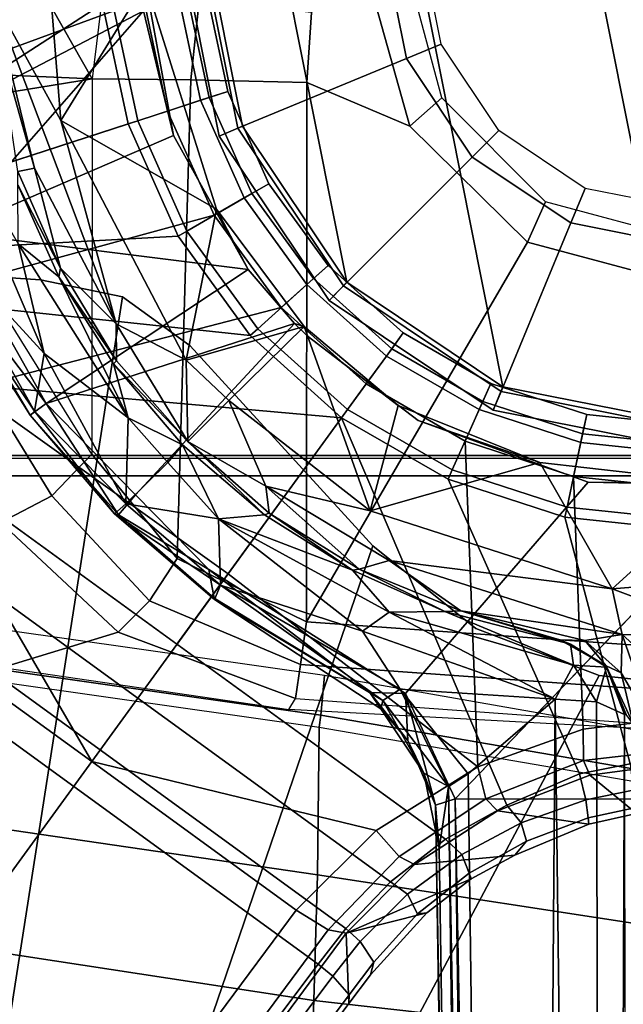
# Model space of a CAD drawing. Units: inches. Extents: x -97 to 96, y -94 to 36.
# Drawn here: x 32 to 33, y -63 to -61 of the extents above; entities that cross this region are included whole.
import ezdxf

# ---------------------------------------------------------------- set-up
doc = ezdxf.new("R2010")
doc.units = ezdxf.units.IN
doc.header["$MEASUREMENT"] = 0
for name, color, linetype in [('SEAT-BASE', 5, 'Continuous'), ('SEAT-FABRIC', 5, 'Continuous'), ('SEAT-FRAME', 5, 'Continuous'), ('SEAT-SHAFT', 5, 'Continuous')]:
    doc.layers.add(name, color=color, linetype=linetype)

# ---------------------------------------------------------------- blocks, each defined once
blk = doc.blocks.new('1VERUS_ASTOOL_UPHST_SYNTLTLIM_ADJARMS_FIXSEAT_0T')
at = {"layer": 'SEAT-BASE'}
for points in [[(-1.3038, 1.5544, 6.4698), (-10.6689, 8.2166, 3.8188), (-10.8901, 7.9122, 3.8188), (-1.5925, 1.1571, 6.4973)], [(-11.1112, 7.6078, 3.8188), (-1.8813, 0.7597, 6.4698), (-1.5925, 1.1571, 6.4973), (-10.8901, 7.9122, 3.8188)], [(-10.3992, 7.0298, 3.2151), (-9.8964, 7.7218, 3.2151), (-1.2959, 1.6674, 4.5405), (-1.9863, 0.7172, 4.5405)], [(-1.9196, 0.6977, 6.4342), (-1.8813, 0.7597, 6.4698), (-11.1112, 7.6078, 3.8188), (-11.1474, 7.5234, 3.7894)], [(-11.1608, 7.4948, 3.7114), (-1.9262, 0.6626, 6.3614), (-1.9196, 0.6977, 6.4342), (-11.1474, 7.5234, 3.7894)], [(-11.1608, 7.4948, 3.7114), (-10.6176, 7.0684, 3.3006), (-2.063, 0.6573, 4.6526), (-1.9262, 0.6626, 6.3614)], [(-10.6005, 7.0678, 3.2497), (-2.0458, 0.6567, 4.6016), (-2.063, 0.6573, 4.6526), (-10.6176, 7.0684, 3.3006)], [(-2.0458, 0.6567, 4.6016), (-10.6005, 7.0678, 3.2497), (-10.5261, 7.0642, 3.2079), (-2.0099, 0.6887, 4.5552)], [(-10.5261, 7.0642, 3.2079), (-10.3992, 7.0298, 3.2151), (-1.9863, 0.7172, 4.5405), (-2.0099, 0.6887, 4.5552)], [(0.5212, 1.6042, 4.5781), (0.353, 1.0865, 4.3762), (-0.1849, 1.7032, 4.5879), (-0.092, 1.8035, 4.5781)], [(-0.1849, 1.7032, 4.5879), (0.353, 1.0865, 4.3762), (0.1194, 1.1361, 4.3762), (-0.3007, 1.6017, 4.5959)], [(-1.2232, 1.6179, 4.5514), (-1.9167, 0.6634, 4.5514), (-1.9863, 0.7172, 4.5405), (-1.2959, 1.6674, 4.5405)], [(-0.1084, 1.6497, 6.5489), (-0.2807, 1.5169, 6.569), (-0.111, 1.0557, 6.6651), (0.1109, 1.0555, 6.6651)], [(-1.8264, 0.5768, 4.5655), (-1.9167, 0.6634, 4.5514), (-1.2232, 1.6179, 4.5514), (-1.113, 1.5587, 4.5655)], [(0.1194, 1.1361, 4.3762), (-0.1194, 1.1361, 4.3762), (-0.3884, 1.5529, 4.5987), (-0.3007, 1.6017, 4.5959)], [(-0.9856, 1.5131, 4.5781), (-1.7436, 0.4698, 4.5781), (-1.8264, 0.5768, 4.5655), (-1.113, 1.5587, 4.5655)], [(-1.5925, 1.1571, 6.4973), (-1.5925, 1.1571, 6.4973), (-1.0906, 1.4489, 6.5173), (-1.3038, 1.5544, 6.4698)], [(-0.3884, 1.5529, 4.5987), (-0.1194, 1.1361, 4.3762), (-0.353, 1.0865, 4.3762), (-0.4929, 1.5171, 4.6003)], [(-0.9856, 1.5131, 4.5781), (-0.8515, 1.4866, 4.5879), (-0.9242, 0.6715, 4.3762), (-1.3646, 0.9914, 4.5781)], [(-0.5986, 1.4846, 4.5987), (-0.4929, 1.5171, 4.6003), (-0.353, 1.0865, 4.3762), (-0.5712, 0.9893, 4.3762)], [(-0.111, 1.0557, 6.6651), (-0.2807, 1.5169, 6.569), (-0.465, 1.4312, 6.5755), (-0.3282, 1.01, 6.6651)], [(-0.8515, 1.4866, 4.5879), (-0.6982, 1.4726, 4.5959), (-0.7644, 0.849, 4.3762), (-0.9242, 0.6715, 4.3762)], [(-0.7644, 0.849, 4.3762), (-0.6982, 1.4726, 4.5959), (-0.5986, 1.4846, 4.5987), (-0.5712, 0.9893, 4.3762)], [(-1.0906, 1.4489, 6.5173), (-1.5925, 1.1571, 6.4973), (-1.2273, 0.8917, 6.5916), (-0.8673, 1.3966, 6.5506)], [(-0.6593, 1.3927, 6.5693), (-0.5307, 0.9194, 6.6651), (-0.3282, 1.01, 6.6651), (-0.465, 1.4312, 6.5755)], [(-1.2273, 0.8917, 6.5916), (-0.8585, 0.6238, 6.6651), (-0.7101, 0.7887, 6.6651), (-0.8673, 1.3966, 6.5506)], [(-0.7101, 0.7887, 6.6651), (-0.5307, 0.9194, 6.6651), (-0.6593, 1.3927, 6.5693), (-0.8673, 1.3966, 6.5506)], [(-1.7265, 0.6044, 6.5141), (-1.7265, 0.6044, 6.5141), (-1.5925, 1.1571, 6.4973), (-1.8813, 0.7597, 6.4698)], [(-1.5925, 1.1571, 6.4973), (-1.7265, 0.6044, 6.5141), (-1.6025, 0.4067, 6.5489), (-1.2273, 0.8917, 6.5916)], [(-0.353, 1.0865, 4.3762), (-0.1194, 1.1361, 4.3762), (-0.1174, 1.1166, 4.3572), (-0.3469, 1.0678, 4.3572)], [(-0.3469, 1.0678, 4.3572), (-0.1174, 1.1166, 4.3572), (-0.1021, 0.9716, 4.3572), (-0.3019, 0.9292, 4.3572)], [(-0.5712, 0.9893, 4.3762), (-0.353, 1.0865, 4.3762), (-0.3469, 1.0678, 4.3572), (-0.5614, 0.9723, 4.3572)], [(-0.4885, 0.8461, 4.3572), (-0.5614, 0.9723, 4.3572), (-0.3469, 1.0678, 4.3572), (-0.3019, 0.9292, 4.3572)], [(-0.3072, 0.9454, 6.6082), (-0.1039, 0.9887, 6.6082), (-0.111, 1.0557, 6.6651), (-0.3282, 1.01, 6.6651)], [(-0.497, 0.8609, 6.6082), (-0.3072, 0.9454, 6.6082), (-0.3282, 1.01, 6.6651), (-0.5307, 0.9194, 6.6651)], [(-1.3646, 0.9914, 4.5781), (-0.9242, 0.6715, 4.3762), (-1.677, 0.3504, 4.5879), (-1.7436, 0.4698, 4.5781)], [(-0.7644, 0.849, 4.3762), (-0.5712, 0.9893, 4.3762), (-0.5614, 0.9723, 4.3572), (-0.7512, 0.8343, 4.3572)], [(-0.29, 0.8926, 4.3965), (-0.0981, 0.9334, 4.3965), (-0.1039, 0.9887, 6.6082), (-0.3072, 0.9454, 6.6082)], [(-0.7512, 0.8343, 4.3572), (-0.5614, 0.9723, 4.3572), (-0.4885, 0.8461, 4.3572), (-0.6537, 0.726, 4.3572)], [(-0.3019, 0.9292, 4.3572), (-0.1021, 0.9716, 4.3572), (-0.0981, 0.9334, 4.3965), (-0.29, 0.8926, 4.3965)], [(-0.4693, 0.8128, 4.3965), (-0.29, 0.8926, 4.3965), (-0.3072, 0.9454, 6.6082), (-0.497, 0.8609, 6.6082)], [(-0.6652, 0.7388, 6.6082), (-0.497, 0.8609, 6.6082), (-0.5307, 0.9194, 6.6651), (-0.7101, 0.7887, 6.6651)], [(-0.4885, 0.8461, 4.3572), (-0.3019, 0.9292, 4.3572), (-0.29, 0.8926, 4.3965), (-0.4693, 0.8128, 4.3965)], [(-0.8585, 0.6238, 6.6651), (-1.2273, 0.8917, 6.5916), (-1.6025, 0.4067, 6.5489), (-0.9696, 0.4316, 6.6651)], [(-0.9242, 0.6715, 4.3762), (-0.7644, 0.849, 4.3762), (-0.7512, 0.8343, 4.3572), (-0.9083, 0.6599, 4.3572)], [(-0.628, 0.6975, 4.3965), (-0.4693, 0.8128, 4.3965), (-0.497, 0.8609, 6.6082), (-0.6652, 0.7388, 6.6082)], [(-0.6537, 0.726, 4.3572), (-0.4885, 0.8461, 4.3572), (-0.4693, 0.8128, 4.3965), (-0.628, 0.6975, 4.3965)], [(-0.7904, 0.5742, 4.3572), (-0.9083, 0.6599, 4.3572), (-0.7512, 0.8343, 4.3572), (-0.6537, 0.726, 4.3572)], [(-0.8042, 0.5843, 6.6082), (-0.6652, 0.7388, 6.6082), (-0.7101, 0.7887, 6.6651), (-0.8585, 0.6238, 6.6651)], [(-1.9196, 0.6977, 6.4342), (-1.7768, 0.5595, 6.4775), (-1.7265, 0.6044, 6.5141), (-1.8813, 0.7597, 6.4698)], [(-0.7593, 0.5517, 4.3965), (-0.628, 0.6975, 4.3965), (-0.6652, 0.7388, 6.6082), (-0.8042, 0.5843, 6.6082)], [(-2.0099, 0.6887, 4.5552), (-1.9863, 0.7172, 4.5405), (-1.9167, 0.6634, 4.5514), (-1.9419, 0.6353, 4.5666)], [(-0.7904, 0.5742, 4.3572), (-0.6537, 0.726, 4.3572), (-0.628, 0.6975, 4.3965), (-0.7593, 0.5517, 4.3965)], [(-1.9196, 0.6977, 6.4342), (-1.9262, 0.6626, 6.3614), (-1.7928, 0.5301, 6.4049), (-1.7768, 0.5595, 6.4775)], [(-1.9823, 0.609, 4.6116), (-2.0458, 0.6567, 4.6016), (-2.0099, 0.6887, 4.5552), (-1.9419, 0.6353, 4.5666)], [(-1.677, 0.3504, 4.5879), (-0.9242, 0.6715, 4.3762), (-1.0436, 0.4647, 4.3762), (-1.6162, 0.209, 4.5959)], [(-1.0436, 0.4647, 4.3762), (-0.9242, 0.6715, 4.3762), (-0.9083, 0.6599, 4.3572), (-1.0257, 0.4567, 4.3572)], [(-2.063, 0.6573, 4.6526), (-2.0073, 0.6156, 4.6614), (-1.8862, 0.5056, 4.6815), (-1.9262, 0.6626, 6.3614)], [(-2.0458, 0.6567, 4.6016), (-1.9823, 0.609, 4.6116), (-2.0073, 0.6156, 4.6614), (-2.063, 0.6573, 4.6526)], [(-1.9167, 0.6634, 4.5514), (-1.8264, 0.5768, 4.5655), (-1.85, 0.5435, 4.5835), (-1.9419, 0.6353, 4.5666)], [(-1.8206, 0.4199, 4.6921), (-1.7744, 0.3348, 4.6981), (-1.7928, 0.5301, 6.4049), (-1.9262, 0.6626, 6.3614)], [(-1.9262, 0.6626, 6.3614), (-1.8862, 0.5056, 4.6815), (-1.8206, 0.4199, 4.6921), (-1.9262, 0.6626, 6.3614)], [(-1.0257, 0.4567, 4.3572), (-0.9083, 0.6599, 4.3572), (-0.7904, 0.5742, 4.3572), (-0.8925, 0.3974, 4.3572)], [(-1.85, 0.5435, 4.5835), (-1.8885, 0.5238, 4.6273), (-1.9823, 0.609, 4.6116), (-1.9419, 0.6353, 4.5666)], [(-2.0073, 0.6156, 4.6614), (-1.9823, 0.609, 4.6116), (-1.8885, 0.5238, 4.6273), (-1.8862, 0.5056, 4.6815)], [(-0.9082, 0.4043, 6.6082), (-0.8042, 0.5843, 6.6082), (-0.8585, 0.6238, 6.6651), (-0.9696, 0.4316, 6.6651)], [(-1.7265, 0.6044, 6.5141), (-1.7768, 0.5595, 6.4775), (-1.665, 0.3912, 6.511), (-1.6025, 0.4067, 6.5489)], [(-1.85, 0.5435, 4.5835), (-1.8264, 0.5768, 4.5655), (-1.7436, 0.4698, 4.5781), (-1.7729, 0.4382, 4.5972)], [(-0.8574, 0.3818, 4.3965), (-0.7593, 0.5517, 4.3965), (-0.8042, 0.5843, 6.6082), (-0.9082, 0.4043, 6.6082)], [(-0.8925, 0.3974, 4.3572), (-0.7904, 0.5742, 4.3572), (-0.7593, 0.5517, 4.3965), (-0.8574, 0.3818, 4.3965)], [(-1.7928, 0.5301, 6.4049), (-1.6884, 0.3689, 6.4378), (-1.665, 0.3912, 6.511), (-1.7768, 0.5595, 6.4775)], [(-1.8097, 0.4234, 4.6398), (-1.8885, 0.5238, 4.6273), (-1.85, 0.5435, 4.5835), (-1.7729, 0.4382, 4.5972)], [(-1.8885, 0.5238, 4.6273), (-1.8097, 0.4234, 4.6398), (-1.8206, 0.4199, 4.6921), (-1.8862, 0.5056, 4.6815)], [(-1.7928, 0.5301, 6.4049), (-1.7744, 0.3348, 4.6981), (-1.7139, 0.1914, 4.7087), (-1.6884, 0.3689, 6.4378)], [(-1.7436, 0.4698, 4.5781), (-1.677, 0.3504, 4.5879), (-1.7116, 0.3226, 4.608), (-1.7729, 0.4382, 4.5972)], [(-1.0436, 0.4647, 4.3762), (-1.1174, 0.2375, 4.3762), (-1.5969, 0.1105, 4.5987), (-1.6162, 0.209, 4.5959)], [(-1.1174, 0.2375, 4.3762), (-1.0436, 0.4647, 4.3762), (-1.0257, 0.4567, 4.3572), (-1.0982, 0.2334, 4.3572)], [(-0.9556, 0.2031, 4.3572), (-1.0982, 0.2334, 4.3572), (-1.0257, 0.4567, 4.3572), (-0.8925, 0.3974, 4.3572)], [(-1.8206, 0.4199, 4.6921), (-1.8097, 0.4234, 4.6398), (-1.747, 0.312, 4.6494), (-1.7744, 0.3348, 4.6981)], [(-1.7116, 0.3226, 4.608), (-1.747, 0.312, 4.6494), (-1.8097, 0.4234, 4.6398), (-1.7729, 0.4382, 4.5972)], [(-1.6025, 0.4067, 6.5489), (-1.5294, 0.2018, 6.569), (-1.0384, 0.2207, 6.6651), (-0.9696, 0.4316, 6.6651)], [(-0.9724, 0.2067, 6.6082), (-0.9082, 0.4043, 6.6082), (-0.9696, 0.4316, 6.6651), (-1.0384, 0.2207, 6.6651)], [(-1.665, 0.3912, 6.511), (-1.5904, 0.2016, 6.533), (-1.5294, 0.2018, 6.569), (-1.6025, 0.4067, 6.5489)], [(-0.9181, 0.1951, 4.3965), (-0.8574, 0.3818, 4.3965), (-0.9082, 0.4043, 6.6082), (-0.9724, 0.2067, 6.6082)], [(-1.665, 0.3912, 6.511), (-1.6884, 0.3689, 6.4378), (-1.6191, 0.1889, 6.4594), (-1.5904, 0.2016, 6.533)], [(-0.9556, 0.2031, 4.3572), (-0.8925, 0.3974, 4.3572), (-0.8574, 0.3818, 4.3965), (-0.9181, 0.1951, 4.3965)], [(-1.7139, 0.1914, 4.7087), (-1.6933, 0.0986, 4.7118), (-1.6191, 0.1889, 6.4594), (-1.6884, 0.3689, 6.4378)], [(-1.7116, 0.3226, 4.608), (-1.677, 0.3504, 4.5879), (-1.6162, 0.209, 4.5959), (-1.6671, 0.1967, 4.6158)], [(-1.747, 0.312, 4.6494), (-1.7021, 0.1924, 4.6561), (-1.7139, 0.1914, 4.7087), (-1.7744, 0.3348, 4.6981)], [(-1.7021, 0.1924, 4.6561), (-1.747, 0.312, 4.6494), (-1.7116, 0.3226, 4.608), (-1.6671, 0.1967, 4.6158)], [(-1.5969, 0.1105, 4.5987), (-1.1174, 0.2375, 4.3762), (-1.1424, 0, 4.3762), (-1.5952, 0, 4.6003)], [(-1.1424, 0, 4.3762), (-1.1174, 0.2375, 4.3762), (-1.0982, 0.2334, 4.3572), (-1.1227, 0, 4.3572)], [(-1.1227, 0, 4.3572), (-1.0982, 0.2334, 4.3572), (-0.9556, 0.2031, 4.3572), (-0.977, 0, 4.3572)], [(-1.0384, 0.2207, 6.6651), (-1.5294, 0.2018, 6.569), (-1.5048, 0, 6.5755), (-1.062, 0, 6.6651)], [(-0.9941, 0, 6.6082), (-0.9724, 0.2067, 6.6082), (-1.0384, 0.2207, 6.6651), (-1.062, 0, 6.6651)], [(-1.7139, 0.1914, 4.7087), (-1.7021, 0.1924, 4.6561), (-1.6815, 0.0992, 4.6592), (-1.6933, 0.0986, 4.7118)], [(-1.648, 0.1047, 4.6193), (-1.6815, 0.0992, 4.6592), (-1.7021, 0.1924, 4.6561), (-1.6671, 0.1967, 4.6158)], [(-1.6162, 0.209, 4.5959), (-1.5969, 0.1105, 4.5987), (-1.648, 0.1047, 4.6193), (-1.6671, 0.1967, 4.6158)], [(-1.6191, 0.1889, 6.4594), (-1.5937, 0, 6.4672), (-1.567, 0, 6.536), (-1.5904, 0.2016, 6.533)], [(-1.5294, 0.2018, 6.569), (-1.5904, 0.2016, 6.533), (-1.567, 0, 6.536), (-1.5048, 0, 6.5755)], [(-0.9386, 0, 4.3965), (-0.9181, 0.1951, 4.3965), (-0.9724, 0.2067, 6.6082), (-0.9941, 0, 6.6082)], [(-0.977, 0, 4.3572), (-0.9556, 0.2031, 4.3572), (-0.9181, 0.1951, 4.3965), (-0.9386, 0, 4.3965)], [(-1.6191, 0.1889, 6.4594), (-1.6933, 0.0986, 4.7118), (-1.6856, 0, 4.7135), (-1.5937, 0, 6.4672)]]:
    blk.add_3dface(points, dxfattribs=at)
at = {"layer": 'SEAT-FABRIC'}
for points in [[(-2.6232, 0, 28.7144), (-2.6232, 0, 28.7144), (-1.9013, 2.0052, 28.8579), (-2.6233, 1.4298, 28.7379)], [(-1.9013, 2.0052, 28.8579), (-2.6232, 0, 28.7144), (3.2619, 0, 29.5076), (3.2617, 2.0052, 29.5464)]]:
    blk.add_3dface(points, dxfattribs=at)
at = {"layer": 'SEAT-FRAME'}
for points in [[(-1.8743, -3.7326, 26.0485), (-2.4866, 3.0452, 25.9996), (-2.4867, -3.7735, 25.9996)], [(-1.8743, -3.7326, 26.0485), (-1.0368, -1.794, 26.0015), (-1.0368, 1.794, 26.0015), (-2.4866, 3.0452, 25.9996)], [(-2.49, -2.6837, 25.4484), (-1.0032, -1.8022, 25.4502), (-1.0032, 1.8023, 25.4502), (-2.49, 2.6837, 25.4484)], [(-0.9973, -1.794, 25.9708), (-1.0032, -1.8022, 25.4502), (-1.0032, 1.8022, 25.4502), (-0.9973, 1.794, 25.9615)], [(-1.0368, -1.794, 26.0015), (-0.9973, -1.794, 25.9708), (-0.9973, 1.794, 25.9615), (-1.0368, 1.794, 26.0015)], [(-0.5555, 1.6799, 21.9712), (-1.1281, 1.3336, 22.3421), (-1.0759, 1.2348, 22.3122), (-0.5144, 1.5783, 21.953)], [(-0.5633, 1.4335, 13.9977), (-0.1336, 1.0564, 13.9905), (-0.4515, 1.6654, 13.9941)], [(0.4506, 1.6652, 13.9948), (-0.4515, 1.6654, 13.9941), (-0.1336, 1.0564, 13.9905)], [(-0.6895, 1.0975, 24.0119), (-4.1992, 1.6457, 24.013), (-0.6372, 1.5372, 24.0119), (-0.6559, 1.2566, 24.0119)], [(-0.6895, 1.0975, 24.0119), (-0.7845, 0.9656, 24.012), (-1.1734, 0.6111, 24.0121), (-4.1992, 1.6457, 24.013)], [(-4.1992, 1.6457, 24.013), (-1.1734, 0.6111, 24.0121), (-1.3341, 0.4107, 24.0121), (-1.4255, 0.1707, 24.0121)], [(-4.1992, 1.6457, 24.013), (-1.4255, 0.1707, 24.0121), (-1.4433, 0, 24.0122), (-4.1992, -1.6457, 24.013)], [(-0.6372, 1.5372, 24.1694), (-4.1992, 1.6457, 24.1705), (-0.6894, 1.0975, 24.1694), (-0.6559, 1.2566, 24.1694)], [(-1.1734, 0.6111, 24.1695), (-0.7844, 0.9656, 24.1694), (-0.6894, 1.0975, 24.1694), (-4.1992, 1.6457, 24.1705)], [(-1.3341, 0.4107, 24.1696), (-1.1734, 0.6111, 24.1695), (-4.1992, 1.6457, 24.1705), (-1.4255, 0.1707, 24.1696)], [(-1.4433, 0, 24.1696), (-1.4255, 0.1707, 24.1696), (-4.1992, 1.6457, 24.1705), (-4.1992, -1.6457, 24.1705)], [(-0.5144, 1.5783, 21.953), (-1.0759, 1.2348, 22.3122), (-0.9947, 1.1572, 22.3399), (-0.4526, 1.4943, 21.9914)], [(-0.9947, 1.1572, 22.3399), (-0.4526, 1.4943, 21.9914), (-0.3272, 1.5359, 21.9472), (-0.2655, 1.156, 22.3252)], [(-0.6559, 1.2566, 24.1694), (-0.6559, 1.2566, 24.0119), (-0.6372, 1.5372, 24.0119), (-0.6372, 1.5372, 24.1694)], [(-0.3272, 1.5359, 21.9472), (-0.2485, 1.5434, 21.938), (-0.2655, 1.156, 22.3252)], [(-0.2485, 1.5434, 21.938), (-0.028, 1.4076, 22.064), (-0.0619, 1.2714, 22.1975), (-0.2655, 1.156, 22.3252)], [(-0.6015, 1.477, 13.8624), (-0.9117, 1.2684, 13.8244), (-0.9189, 1.2764, 13.9417)], [(-0.9189, 1.2764, 13.9417), (-0.619, 1.4562, 13.959), (-0.6015, 1.477, 13.8624)], [(-0.9117, 1.2684, 13.8244), (-0.6015, 1.477, 13.8624), (-0.5706, 1.4591, 13.8125)], [(-2.1311, 1.4621, 23.5608), (-1.945, 1.4587, 23.0979), (-2.0569, 0.7258, 23.0735), (-2.2478, 0.733, 23.556)], [(-1.945, 1.4587, 23.0979), (-1.7054, 1.455, 22.6614), (-1.8126, 0.7184, 22.6174), (-2.0569, 0.7258, 23.0735)], [(-1.7054, 1.455, 22.6614), (-1.4207, 1.4536, 22.2771), (-1.5257, 0.7152, 22.2242), (-1.8126, 0.7184, 22.6174)], [(-1.5257, 0.7152, 22.2242), (-1.5022, 0.7118, 22.2193), (-1.3966, 1.4551, 22.2724), (-1.4207, 1.4536, 22.2771)], [(-1.5022, 0.7118, 22.2193), (-1.4254, 0.7047, 22.2579), (-1.3201, 1.4438, 22.3109), (-1.3966, 1.4551, 22.2724)], [(-0.619, 1.4562, 13.959), (-0.9189, 1.2764, 13.9417), (-0.8966, 1.2455, 13.9937)], [(-0.7991, 1.2492, 13.7931), (-0.9117, 1.2684, 13.8244), (-0.5706, 1.4591, 13.8125)], [(-0.5633, 1.4335, 13.9977), (-0.619, 1.4562, 13.959), (-0.8966, 1.2455, 13.9937)], [(-0.7991, 1.2492, 13.7931), (-0.5706, 1.4591, 13.8125), (-0.3118, 1.4588, 13.7969)], [(-0.5862, 1.3, 13.7568), (-0.7991, 1.2492, 13.7931), (-0.3118, 1.4588, 13.7969)], [(-0.5633, 1.4335, 13.9977), (-0.8966, 1.2455, 13.9937), (-0.6363, 0.8533, 13.9951)], [(-0.5633, 1.4335, 13.9977), (-0.6363, 0.8533, 13.9951), (-0.3757, 0.9985, 13.9945)], [(-0.5633, 1.4335, 13.9977), (-0.3757, 0.9985, 13.9945), (-0.1336, 1.0564, 13.9905)], [(-0.1042, 1.3508, 12), (-0.3463, 1.217, 12), (-0.7414, 1.1098, 12.0045)], [(-0.4391, 1.2682, 12.0114), (-0.1042, 1.3508, 12), (-0.7414, 1.1098, 12.0045)], [(-0.1872, 1.3396, 12.0123), (-0.1042, 1.3508, 12), (-0.4391, 1.2682, 12.0114)], [(-0.1042, 1.3508, 12), (0.1459, 1.2569, 12), (-0.3463, 1.217, 12)], [(-1.4096, 1.3302, 22.6573), (-1.4914, 0.774, 22.6246), (-1.47, 0.7612, 22.5951), (-1.3412, 1.1057, 22.5122)], [(-1.4096, 1.3302, 22.6573), (-1.3412, 1.1057, 22.5122), (-1.1281, 1.3336, 22.3421)], [(-1.1281, 1.3336, 22.3421), (-1.3412, 1.1057, 22.5122), (-1.2803, 1.0446, 22.4648), (-1.0759, 1.2348, 22.3122)], [(-0.1872, 1.3396, 12.0123), (-0.4391, 1.2682, 12.0114), (-0.4457, 1.301, 12.0554)], [(-0.9244, 1.0861, 13.7552), (-0.5862, 1.3, 13.7568), (-0.6505, 1.2207, 13.6909)], [(-0.7991, 1.2492, 13.7931), (-0.5862, 1.3, 13.7568), (-0.9244, 1.0861, 13.7552)], [(-0.6335, 1.2175, 12.0436), (-0.6505, 1.2207, 13.6909), (-0.4712, 1.3006, 13.6924)], [(-0.6505, 1.2207, 13.6909), (-0.5862, 1.3, 13.7568), (-0.4712, 1.3006, 13.6924)], [(-0.4457, 1.301, 12.0554), (-0.6335, 1.2175, 12.0436), (-0.4712, 1.3006, 13.6924)], [(-0.4391, 1.2682, 12.0114), (-0.6335, 1.2175, 12.0436), (-0.4457, 1.301, 12.0554)], [(-1.1111, 1.113, 13.8582), (-1.113, 1.1051, 13.9599), (-0.9189, 1.2764, 13.9417)], [(-0.9189, 1.2764, 13.9417), (-1.113, 1.1051, 13.9599), (-0.8966, 1.2455, 13.9937)], [(-0.9117, 1.2684, 13.8244), (-1.1111, 1.113, 13.8582), (-0.9189, 1.2764, 13.9417)], [(-1.0916, 1.0906, 13.8134), (-1.1111, 1.113, 13.8582), (-0.9117, 1.2684, 13.8244)], [(-0.7991, 1.2492, 13.7931), (-1.0916, 1.0906, 13.8134), (-0.9117, 1.2684, 13.8244)], [(-0.4391, 1.2682, 12.0114), (-0.7414, 1.1098, 12.0045), (-0.6335, 1.2175, 12.0436)], [(-0.0958, 1.1352, 22.3311), (-0.2655, 1.156, 22.3252), (-0.0619, 1.2714, 22.1975)], [(-0.8966, 1.2455, 13.9937), (-1.113, 1.1051, 13.9599), (-1.0738, 1.0718, 13.9948), (-0.8966, 1.2455, 13.9937)], [(-0.7991, 1.2492, 13.7931), (-0.9244, 1.0861, 13.7552), (-1.0916, 1.0906, 13.8134)], [(-0.7409, 0.7628, 13.9994), (-0.8966, 1.2455, 13.9937), (-1.0738, 1.0718, 13.9948)], [(-0.8966, 1.2455, 13.9937), (-0.7409, 0.7628, 13.9994), (-0.6363, 0.8533, 13.9951)], [(-0.6895, 1.0975, 24.0119), (-0.6894, 1.0975, 24.1694), (-0.6559, 1.2566, 24.1694), (-0.6559, 1.2566, 24.0119)], [(-0.079, 1.0524, 12.8054), (-0.3463, 1.217, 12), (0.1459, 1.2569, 12)], [(-1.0759, 1.2348, 22.3122), (-1.2803, 1.0446, 22.4648), (-1.1977, 0.991, 22.461), (-0.9947, 1.1572, 22.3399)], [(-0.8193, 1.1145, 13.6909), (-0.9244, 1.0861, 13.7552), (-0.6505, 1.2207, 13.6909)], [(-0.8137, 1.1088, 12.056), (-0.8193, 1.1145, 13.6909), (-0.6505, 1.2207, 13.6909)], [(-0.8137, 1.1088, 12.056), (-0.6505, 1.2207, 13.6909), (-0.6335, 1.2175, 12.0436)], [(-0.6335, 1.2175, 12.0436), (-0.7414, 1.1098, 12.0045), (-0.8137, 1.1088, 12.056)], [(-0.8126, 0.9737, 12), (-0.3463, 1.217, 12), (-0.519, 0.9146, 12.8169)], [(-0.8126, 0.9737, 12), (-0.7414, 1.1098, 12.0045), (-0.3463, 1.217, 12)], [(-0.079, 1.0524, 12.8054), (-0.519, 0.9146, 12.8169), (-0.3463, 1.217, 12)], [(-0.2655, 1.156, 22.3252), (-0.9947, 1.1572, 22.3399), (-1.1977, 0.991, 22.461), (-0.2676, 0.9646, 22.4529)], [(-0.0958, 1.1352, 22.3311), (-0.2655, 1.156, 22.3252), (-0.2676, 0.9646, 22.4529), (-0.1136, 0.9483, 22.4522)], [(-1.2773, 0.9182, 13.8592), (-1.113, 1.1051, 13.9599), (-1.1111, 1.113, 13.8582)], [(-1.2497, 0.9067, 13.8137), (-1.2773, 0.9182, 13.8592), (-1.1111, 1.113, 13.8582)], [(-1.1111, 1.113, 13.8582), (-1.0916, 1.0906, 13.8134), (-1.2497, 0.9067, 13.8137)], [(-0.8193, 1.1145, 13.6909), (-0.977, 0.9807, 13.6936), (-0.9244, 1.0861, 13.7552)], [(-0.9704, 0.9704, 12.041), (-0.8193, 1.1145, 13.6909), (-0.8137, 1.1088, 12.056)], [(-1.3412, 1.1057, 22.5122), (-1.47, 0.7612, 22.5951), (-1.4038, 0.7516, 22.5405), (-1.2803, 1.0446, 22.4648)], [(-1.2748, 0.9192, 13.9452), (-1.113, 1.1051, 13.9599), (-1.2773, 0.9182, 13.8592)], [(-1.113, 1.1051, 13.9599), (-1.2748, 0.9192, 13.9452), (-1.2189, 0.9294, 13.9957)], [(-1.113, 1.1051, 13.9599), (-1.2189, 0.9294, 13.9957), (-1.0738, 1.0718, 13.9948)], [(-0.9704, 0.9704, 12.041), (-0.8137, 1.1088, 12.056), (-0.7414, 1.1098, 12.0045)], [(-0.7414, 1.1098, 12.0045), (-0.8126, 0.9737, 12), (-0.9704, 0.9704, 12.041), (-0.7414, 1.1098, 12.0045)], [(-0.7844, 0.9656, 24.1694), (-0.7845, 0.9656, 24.012), (-0.6895, 1.0975, 24.0119), (-0.6894, 1.0975, 24.1694)], [(-1.121, 0.9106, 13.7756), (-1.2497, 0.9067, 13.8137), (-1.0916, 1.0906, 13.8134)], [(-1.0109, 1.0089, 13.7642), (-1.121, 0.9106, 13.7756), (-1.0916, 1.0906, 13.8134), (-1.0109, 1.0089, 13.7642)], [(-1.0109, 1.0089, 13.7642), (-1.0916, 1.0906, 13.8134), (-0.9244, 1.0861, 13.7552), (-1.0109, 1.0089, 13.7642)], [(-0.977, 0.9807, 13.6936), (-1.0109, 1.0089, 13.7642), (-0.9244, 1.0861, 13.7552), (-0.977, 0.9807, 13.6936)], [(-0.1336, 1.0564, 13.9905), (-0.3757, 0.9985, 13.9945), (-0.079, 1.0524, 12.8054), (0.1922, 1.0496, 13.9992)], [(-1.2803, 1.0446, 22.4648), (-1.4038, 0.7516, 22.5405), (-1.3208, 0.7396, 22.5198), (-1.1977, 0.991, 22.461)], [(-0.6363, 0.8533, 13.9951), (-0.519, 0.9146, 12.8169), (-0.079, 1.0524, 12.8054), (-0.3757, 0.9985, 13.9945)], [(-0.977, 0.9807, 13.6936), (-1.121, 0.9106, 13.7756), (-1.0109, 1.0089, 13.7642)], [(-0.2676, 0.9646, 22.4529), (-1.1977, 0.991, 22.461), (-1.3208, 0.7396, 22.5198), (-0.2723, 0.7391, 22.4978)], [(-0.977, 0.9807, 13.6936), (-1.1126, 0.8215, 13.6888), (-1.121, 0.9106, 13.7756)], [(-0.3767, 0.9093, 6.6348), (0, 0.9843, 6.6348), (0.0005, 0.9355, 1), (-0.3575, 0.8643, 1)], [(-0.3616, 0.873, 6.6742), (0, 0.9449, 6.6742), (0, 0.9843, 6.6348), (-0.3767, 0.9093, 6.6348)], [(-0.3767, 0.9093, 15.5741), (0, 0.9843, 15.5741), (0, 0.9843, 6.7136), (-0.3767, 0.9093, 6.7136)], [(-0.3616, 0.873, 15.6134), (0, 0.9449, 15.6134), (0, 0.9843, 15.5741), (-0.3767, 0.9093, 15.5741)], [(-0.3767, 0.9093, 6.7136), (0, 0.9843, 6.7136), (0, 0.9449, 6.6742), (-0.3616, 0.873, 6.6742)], [(-1.1734, 0.6111, 24.0121), (-1.1734, 0.6111, 24.1695), (-0.7844, 0.9656, 24.1694), (-0.7845, 0.9656, 24.012)], [(-0.9704, 0.9704, 12.041), (-1.1097, 0.8126, 12.0572), (-1.1126, 0.8215, 13.6888)], [(-1.0569, 0.8186, 12.0051), (-1.1097, 0.8126, 12.0572), (-0.9704, 0.9704, 12.041)], [(-0.8908, 0.8908, 12), (-1.0569, 0.8186, 12.0051), (-0.9704, 0.9704, 12.041), (-0.8908, 0.8908, 12)], [(-0.8126, 0.9737, 12), (-0.8908, 0.8908, 12), (-0.9704, 0.9704, 12.041), (-0.8126, 0.9737, 12)], [(-0.7469, 0.7443, 12.7825), (-0.8908, 0.8908, 12), (-0.8126, 0.9737, 12), (-0.7469, 0.7443, 12.7825)], [(-0.8126, 0.9737, 12), (-0.519, 0.9146, 12.8169), (-0.7469, 0.7443, 12.7825)], [(-0.1136, 0.9483, 22.4522), (-0.2676, 0.9646, 22.4529), (-0.2723, 0.7391, 22.4978), (-0.1365, 0.7302, 22.495)], [(-0.226, 0.5456, 6.6742), (0, 0.5906, 6.6742), (0, 0.9449, 6.6742), (-0.3616, 0.873, 6.6742)], [(-0.226, 0.5456, 15.6134), (0, 0.5906, 15.6134), (0, 0.9449, 15.6134), (-0.3616, 0.873, 15.6134)], [(-0.3616, 0.873, 6.6742), (0, 0.9449, 6.6742), (0, 0.5906, 6.6742), (-0.226, 0.5456, 6.6742)], [(-1.4599, 0.5472, 13.9956), (-1.2189, 0.9294, 13.9957), (-1.458, 0.6169, 13.9586)], [(-1.2748, 0.9192, 13.9452), (-1.458, 0.6169, 13.9586), (-1.2189, 0.9294, 13.9957)], [(-1.458, 0.6169, 13.9586), (-1.2748, 0.9192, 13.9452), (-1.2773, 0.9182, 13.8592)], [(0.0005, 0.9355, 1), (0.3586, 0.8643, 1), (-0.661, 0.6615, 1), (-0.3575, 0.8643, 1)], [(-1.4737, 0.5916, 13.8384), (-1.4899, 0.595, 13.8817), (-1.2773, 0.9182, 13.8592)], [(-1.2773, 0.9182, 13.8592), (-1.4899, 0.595, 13.8817), (-1.458, 0.6169, 13.9586)], [(-1.4737, 0.5916, 13.8384), (-1.2773, 0.9182, 13.8592), (-1.2497, 0.9067, 13.8137)], [(-1.4516, 0.5578, 13.8076), (-1.4737, 0.5916, 13.8384), (-1.2497, 0.9067, 13.8137)], [(-1.4516, 0.5578, 13.8076), (-1.2497, 0.9067, 13.8137), (-1.3393, 0.631, 13.792)], [(-1.121, 0.9106, 13.7756), (-1.3393, 0.631, 13.792), (-1.2497, 0.9067, 13.8137)], [(-1.3393, 0.631, 13.792), (-1.121, 0.9106, 13.7756), (-1.3019, 0.5794, 13.7552)], [(-1.2207, 0.6505, 13.6909), (-1.3019, 0.5794, 13.7552), (-1.121, 0.9106, 13.7756)], [(-1.1126, 0.8215, 13.6888), (-1.2207, 0.6505, 13.6909), (-1.121, 0.9106, 13.7756)], [(-0.6363, 0.8533, 13.9951), (-0.7409, 0.7628, 13.9994), (-0.7469, 0.7443, 12.7825), (-0.519, 0.9146, 12.8169)], [(-0.696, 0.696, 6.6348), (-0.3767, 0.9093, 6.6348), (-0.3575, 0.8643, 1), (-0.661, 0.6615, 1)], [(-0.6681, 0.6681, 6.6742), (-0.3616, 0.873, 6.6742), (-0.3767, 0.9093, 6.6348), (-0.696, 0.696, 6.6348)], [(-0.696, 0.696, 15.5741), (-0.3767, 0.9093, 15.5741), (-0.3767, 0.9093, 6.7136), (-0.696, 0.696, 6.7136)], [(-0.6681, 0.6681, 15.6134), (-0.3616, 0.873, 15.6134), (-0.3767, 0.9093, 15.5741), (-0.696, 0.696, 15.5741)], [(-0.696, 0.696, 6.7136), (-0.3767, 0.9093, 6.7136), (-0.3616, 0.873, 6.6742), (-0.6681, 0.6681, 6.6742)], [(-1.1053, 0.616, 12), (-0.8908, 0.8908, 12), (-0.7469, 0.7443, 12.7825)], [(-0.8908, 0.8908, 12), (-1.1053, 0.616, 12), (-1.0569, 0.8186, 12.0051)], [(0.6621, 0.6615, 1), (-0.8638, 0.358, 1), (-0.661, 0.6615, 1), (0.3586, 0.8643, 1)], [(-0.4176, 0.4176, 6.6742), (-0.226, 0.5456, 6.6742), (-0.3616, 0.873, 6.6742), (-0.6681, 0.6681, 6.6742)], [(-0.4176, 0.4176, 15.6134), (-0.226, 0.5456, 15.6134), (-0.3616, 0.873, 15.6134), (-0.6681, 0.6681, 15.6134)], [(-0.6681, 0.6681, 6.6742), (-0.3616, 0.873, 6.6742), (-0.226, 0.5456, 6.6742), (-0.4176, 0.4176, 6.6742)], [(-1.1097, 0.8126, 12.0572), (-1.2207, 0.6505, 13.6909), (-1.1126, 0.8215, 13.6888)], [(-1.2207, 0.6505, 13.6909), (-1.1097, 0.8126, 12.0572), (-1.2186, 0.6376, 12.056)], [(-1.0569, 0.8186, 12.0051), (-1.2018, 0.5788, 12.0044), (-1.2186, 0.6376, 12.056)], [(-1.0569, 0.8186, 12.0051), (-1.2186, 0.6376, 12.056), (-1.1097, 0.8126, 12.0572)], [(-1.47, 0.7612, 22.5951), (-1.5247, 0, 22.5969), (-1.5332, 0, 22.6079), (-1.4914, 0.774, 22.6246)], [(-1.4577, 0, 22.5418), (-1.4038, 0.7516, 22.5405), (-1.47, 0.7612, 22.5951), (-1.5247, 0, 22.5969)], [(-1.3734, 0, 22.5209), (-1.3208, 0.7396, 22.5198), (-1.4038, 0.7516, 22.5405), (-1.4577, 0, 22.5418)], [(-0.7409, 0.7628, 13.9994), (-0.7647, 0.7384, 14), (-0.9004, 0.5615, 12.7882), (-0.7469, 0.7443, 12.7825)], [(-2.2478, 0.733, 23.556), (-2.0569, 0.7258, 23.0735), (-2.1383, 0.0002, 23.1204), (-2.3005, 0.0002, 23.5716)], [(-0.583, 0.3106, 22.5043), (-1.3208, 0.7396, 22.5198), (-1.3734, 0, 22.5209), (-0.6656, 0, 22.5061)], [(-0.3572, 0.5392, 22.4996), (-0.2723, 0.7391, 22.4978), (-1.3208, 0.7396, 22.5198), (-0.583, 0.3106, 22.5043)], [(-1.1053, 0.616, 12), (-0.7469, 0.7443, 12.7825), (-0.9004, 0.5615, 12.7882)], [(-0.9293, 0.5225, 14.0002), (-1.0112, 0.2862, 12.7968), (-0.9004, 0.5615, 12.7882), (-0.7647, 0.7384, 14)], [(-0.0477, 0.6255, 22.4931), (-0.1365, 0.7302, 22.495), (-0.2723, 0.7391, 22.4978), (-0.3572, 0.5392, 22.4996)], [(-2.0569, 0.7258, 23.0735), (-1.8126, 0.7184, 22.6174), (-1.9227, 0.0002, 22.6957), (-2.1383, 0.0002, 23.1204)], [(-1.8126, 0.7184, 22.6174), (-1.5257, 0.7152, 22.2242), (-1.6488, 0.0001, 22.3167), (-1.9227, 0.0002, 22.6957)], [(-1.6488, 0.0001, 22.3167), (-1.6246, 0, 22.3113), (-1.5022, 0.7118, 22.2193), (-1.5257, 0.7152, 22.2242)], [(-1.5489, 0, 22.3494), (-1.4254, 0.7047, 22.2579), (-1.5022, 0.7118, 22.2193), (-1.6246, 0, 22.3113)], [(-0.9093, 0.3767, 6.6348), (-0.696, 0.696, 6.6348), (-0.661, 0.6615, 1), (-0.8638, 0.358, 1)], [(-0.873, 0.3616, 6.6742), (-0.6681, 0.6681, 6.6742), (-0.696, 0.696, 6.6348), (-0.9093, 0.3767, 6.6348)], [(-0.9093, 0.3767, 15.5741), (-0.696, 0.696, 15.5741), (-0.696, 0.696, 6.7136), (-0.9093, 0.3767, 6.7136)], [(-0.873, 0.3616, 15.6134), (-0.6681, 0.6681, 15.6134), (-0.696, 0.696, 15.5741), (-0.9093, 0.3767, 15.5741)], [(-0.9093, 0.3767, 6.7136), (-0.696, 0.696, 6.7136), (-0.6681, 0.6681, 6.6742), (-0.873, 0.3616, 6.6742)], [(0.6621, 0.6615, 1), (0.8649, 0.358, 1), (-0.935, 0, 1), (-0.8638, 0.358, 1)], [(-0.5456, 0.226, 6.6742), (-0.4176, 0.4176, 6.6742), (-0.6681, 0.6681, 6.6742), (-0.873, 0.3616, 6.6742)], [(-0.5456, 0.226, 15.6134), (-0.4176, 0.4176, 15.6134), (-0.6681, 0.6681, 15.6134), (-0.873, 0.3616, 15.6134)], [(-0.873, 0.3616, 6.6742), (-0.6681, 0.6681, 6.6742), (-0.4176, 0.4176, 6.6742), (-0.5456, 0.226, 6.6742)], [(-1.2207, 0.6505, 13.6909), (-1.3006, 0.4712, 13.6924), (-1.3019, 0.5794, 13.7552)], [(-1.2186, 0.6376, 12.056), (-1.3006, 0.4712, 13.6924), (-1.2207, 0.6505, 13.6909)], [(-1.2996, 0.4397, 12.0416), (-1.3006, 0.4712, 13.6924), (-1.2186, 0.6376, 12.056)], [(-1.2018, 0.5788, 12.0044), (-1.2996, 0.4397, 12.0416), (-1.2186, 0.6376, 12.056)], [(-1.4599, 0.5472, 13.9956), (-1.458, 0.6169, 13.9586), (-1.5516, 0.5427, 13.9423)], [(-1.4899, 0.595, 13.8817), (-1.5516, 0.5427, 13.9423), (-1.458, 0.6169, 13.9586)], [(-1.4516, 0.5578, 13.8076), (-1.3393, 0.631, 13.792), (-1.471, 0.2564, 13.7937)], [(-1.3393, 0.631, 13.792), (-1.3019, 0.5794, 13.7552), (-1.471, 0.2564, 13.7937)], [(-1.0112, 0.2862, 12.7968), (-1.2569, 0.1459, 12), (-1.1053, 0.616, 12)], [(-0.9004, 0.5615, 12.7882), (-1.0112, 0.2862, 12.7968), (-1.1053, 0.616, 12)], [(-0.3572, 0.5392, 22.4996), (-0.3027, 0.477, 22.5405), (-0.0275, 0.5507, 22.527), (-0.0477, 0.6255, 22.4931)], [(-1.4899, 0.595, 13.8817), (-1.6148, 0.5118, 13.8647), (-1.5516, 0.5427, 13.9423)], [(-1.4737, 0.5916, 13.8384), (-1.6148, 0.5118, 13.8647), (-1.4899, 0.595, 13.8817)], [(-1.3341, 0.4107, 24.1696), (-1.3341, 0.4107, 24.0121), (-1.1734, 0.6111, 24.0121), (-1.1734, 0.6111, 24.1695)], [(-1.6407, 0.4641, 13.8153), (-1.6148, 0.5118, 13.8647), (-1.4737, 0.5916, 13.8384)], [(-1.4737, 0.5916, 13.8384), (-1.4516, 0.5578, 13.8076), (-1.6407, 0.4641, 13.8153)], [(-1.4051, 0.2209, 13.7401), (-1.471, 0.2564, 13.7937), (-1.3019, 0.5794, 13.7552)], [(-1.3006, 0.4712, 13.6924), (-1.4051, 0.2209, 13.7401), (-1.3019, 0.5794, 13.7552)], [(-1.2569, 0.1459, 12), (-1.3458, 0.1263, 12.0033), (-1.2018, 0.5788, 12.0044)], [(-1.3458, 0.1263, 12.0033), (-1.2996, 0.4397, 12.0416), (-1.2018, 0.5788, 12.0044)], [(-1.4516, 0.5578, 13.8076), (-1.6165, 0.4257, 13.8032), (-1.6407, 0.4641, 13.8153)], [(-1.4516, 0.5578, 13.8076), (-1.471, 0.2564, 13.7937), (-1.6165, 0.4257, 13.8032)], [(-1.5516, 0.5427, 13.9423), (-1.6771, 0.4891, 13.9449), (-1.4599, 0.5472, 13.9956)], [(-1.4599, 0.5472, 13.9956), (-1.6771, 0.4891, 13.9449), (-1.6652, 0.4506, 13.9948)], [(-1.6148, 0.5118, 13.8647), (-1.6771, 0.4891, 13.9449), (-1.5516, 0.5427, 13.9423)], [(-0.583, 0.3106, 22.5043), (-0.5043, 0.2755, 22.5513), (-0.3027, 0.477, 22.5405), (-0.3572, 0.5392, 22.4996)], [(-0.9293, 0.5225, 14.0002), (-1.0496, 0.1922, 13.9992), (-1.0524, -0.079, 12.8054), (-1.0112, 0.2862, 12.7968)], [(-1.6148, 0.5118, 13.8647), (-1.6407, 0.4641, 13.8153), (-1.7609, 0.4822, 13.8613)], [(-1.6148, 0.5118, 13.8647), (-1.7609, 0.4822, 13.8613), (-1.6771, 0.4891, 13.9449)], [(-1.7609, 0.4822, 13.8613), (-9.6394, 0.3599, 13.8798), (-1.6771, 0.4891, 13.9449)], [(-1.6771, 0.4891, 13.9449), (-9.6394, 0.3599, 13.8798), (-9.6211, 0.359, 13.9102)], [(-1.7609, 0.4822, 13.8613), (-1.6407, 0.4641, 13.8153), (-9.6394, 0.3599, 13.8798)], [(-1.6771, 0.4891, 13.9449), (-9.6211, 0.359, 13.9102), (-9.4987, 0.3488, 13.9629)], [(-1.6652, 0.4506, 13.9948), (-1.6771, 0.4891, 13.9449), (-9.4987, 0.3488, 13.9629)], [(-9.6394, 0.3599, 13.8798), (-1.6407, 0.4641, 13.8153), (-9.6882, 0.318, 13.8102)], [(-9.6882, 0.318, 13.8102), (-1.6407, 0.4641, 13.8153), (-1.6165, 0.4257, 13.8032)], [(-1.4051, 0.2209, 13.7401), (-1.3006, 0.4712, 13.6924), (-1.3644, 0.2264, 13.6702)], [(-1.3006, 0.4712, 13.6924), (-1.2996, 0.4397, 12.0416), (-1.3644, 0.2264, 13.6702)], [(-9.4987, 0.3488, 13.9629), (-9.4834, 0.3032, 13.9968), (-1.6652, 0.4506, 13.9948)], [(-1.6652, 0.4506, 13.9948), (-1.6654, -0.4515, 13.9941), (-1.0564, -0.1336, 13.9905)], [(-1.471, 0.2564, 13.7937), (-9.6882, 0.318, 13.8102), (-1.6165, 0.4257, 13.8032)], [(-1.2996, 0.4397, 12.0416), (-1.3556, 0.2473, 12.0787), (-1.3644, 0.2264, 13.6702)], [(-1.2996, 0.4397, 12.0416), (-1.3572, 0.1987, 12.0328), (-1.3556, 0.2473, 12.0787)], [(-1.2996, 0.4397, 12.0416), (-1.3458, 0.1263, 12.0033), (-1.3572, 0.1987, 12.0328)], [(-1.4255, 0.1707, 24.0121), (-1.4255, 0.1707, 24.1696), (-1.3341, 0.4107, 24.1696), (-1.3341, 0.4107, 24.0121)], [(-0.9843, 0, 6.6348), (-0.9093, 0.3767, 6.6348), (-0.8638, 0.358, 1), (-0.935, 0, 1)], [(-0.9449, 0, 6.6742), (-0.873, 0.3616, 6.6742), (-0.9093, 0.3767, 6.6348), (-0.9843, 0, 6.6348)], [(-0.9843, 0, 15.5741), (-0.9093, 0.3767, 15.5741), (-0.9093, 0.3767, 6.7136), (-0.9843, 0, 6.7136)], [(-0.9449, 0, 15.6134), (-0.873, 0.3616, 15.6134), (-0.9093, 0.3767, 15.5741), (-0.9843, 0, 15.5741)], [(-0.9843, 0, 6.7136), (-0.9093, 0.3767, 6.7136), (-0.873, 0.3616, 6.6742), (-0.9449, 0, 6.6742)], [(-0.5906, 0, 6.6742), (-0.5456, 0.226, 6.6742), (-0.873, 0.3616, 6.6742), (-0.9449, 0, 6.6742)], [(-0.5906, 0, 15.6134), (-0.5456, 0.226, 15.6134), (-0.873, 0.3616, 15.6134), (-0.9449, 0, 15.6134)], [(-0.9449, 0, 6.6742), (-0.873, 0.3616, 6.6742), (-0.5456, 0.226, 6.6742), (-0.5906, 0, 6.6742)], [(0.9361, 0, 1), (-0.8638, -0.3581, 1), (-0.935, 0, 1), (0.8649, 0.358, 1)], [(-1.471, 0.2564, 13.7937), (-9.8012, 0.1551, 13.7268), (-9.6882, 0.318, 13.8102)], [(-0.6656, 0, 22.5061), (-0.5781, 0, 22.5556), (-0.5043, 0.2755, 22.5513), (-0.583, 0.3106, 22.5043)], [(-1.2569, 0.1459, 12), (-1.0112, 0.2862, 12.7968), (-1.0524, -0.079, 12.8054)], [(-1.471, 0.2564, 13.7937), (-1.4762, 0.1763, 13.7427), (-9.8012, 0.1551, 13.7268)], [(-1.4762, 0.1763, 13.7427), (-1.471, 0.2564, 13.7937), (-1.4051, 0.2209, 13.7401)], [(-1.3556, 0.2473, 12.0787), (-1.4067, 0.1575, 12.0787), (-1.3644, 0.2264, 13.6702)], [(-1.3572, 0.1987, 12.0328), (-1.4067, 0.1575, 12.0787), (-1.3556, 0.2473, 12.0787)], [(-1.4087, 0.1568, 13.6456), (-1.4762, 0.1763, 13.7427), (-1.4051, 0.2209, 13.7401)], [(-1.3644, 0.2264, 13.6702), (-1.4087, 0.1568, 13.6456), (-1.4051, 0.2209, 13.7401)], [(-1.4087, 0.1568, 13.6456), (-1.3644, 0.2264, 13.6702), (-1.4067, 0.1575, 12.0787)], [(-1.4198, 0.128, 12.0331), (-1.3572, 0.1987, 12.0328), (-1.3458, 0.1263, 12.0033)], [(-1.3572, 0.1987, 12.0328), (-1.4198, 0.128, 12.0331), (-1.4067, 0.1575, 12.0787)], [(-1.0564, -0.1336, 13.9905), (-0.9985, -0.3757, 13.9945), (-1.0524, -0.079, 12.8054), (-1.0496, 0.1922, 13.9992)], [(-9.8012, 0.1551, 13.7268), (-1.4762, 0.1763, 13.7427), (-1.5012, 0.1219, 13.6603)], [(-1.5012, 0.1219, 13.6603), (-1.4762, 0.1763, 13.7427), (-1.4087, 0.1568, 13.6456)], [(-1.5012, 0.1219, 13.6603), (-9.7899, 0.1148, 13.6058), (-9.8012, 0.1551, 13.7268)], [(-1.5206, 0.1045, 12.0371), (-1.4067, 0.1575, 12.0787), (-1.4198, 0.128, 12.0331)], [(-1.4067, 0.1575, 12.0787), (-1.5206, 0.1045, 12.0371), (-1.5009, 0.1184, 12.0787)], [(-1.5009, 0.1184, 12.0787), (-1.5012, 0.1219, 13.6603), (-1.4087, 0.1568, 13.6456)], [(-1.4067, 0.1575, 12.0787), (-1.5009, 0.1184, 12.0787), (-1.4087, 0.1568, 13.6456)], [(-1.4433, 0, 24.1696), (-1.4433, 0, 24.0122), (-1.4255, 0.1707, 24.0121), (-1.4255, 0.1707, 24.1696)], [(-1.3458, 0.1263, 12.0033), (-1.2569, 0.1459, 12), (-1.3508, -0.1042, 12)], [(-1.3508, -0.1042, 12), (-1.2569, 0.1459, 12), (-1.217, -0.3463, 12)], [(-1.0524, -0.079, 12.8054), (-1.217, -0.3463, 12), (-1.2569, 0.1459, 12)], [(-1.5351, 0.0611, 12.0083), (-1.5206, 0.1045, 12.0371), (-1.4198, 0.128, 12.0331)], [(-1.4198, 0.128, 12.0331), (-1.3458, 0.1263, 12.0033), (-1.5351, 0.0611, 12.0083)], [(-1.5351, 0.0611, 12.0083), (-1.3458, 0.1263, 12.0033), (-1.4961, -0.0398, 12)], [(-1.3458, 0.1263, 12.0033), (-1.3508, -0.1042, 12), (-1.4961, -0.0398, 12)]]:
    blk.add_3dface(points, dxfattribs=at)
for points, invisible_edges in [([(-3.4391, 2.4803, 26.0548), (-3.4446, -2.7853, 26.0527), (9.6349, -2.3417, 26.1092)], 12), ([(9.6349, -2.3417, 26.1092), (9.6844, 1.3293, 26.1149), (-3.4391, 2.4803, 26.0548)], 12), ([(-0.8193, 1.1145, 13.6909), (-0.9704, 0.9704, 12.041), (-0.977, 0.9807, 13.6936)], 2), ([(-1.0738, 1.0718, 13.9948), (-1.2189, 0.9294, 13.9957), (-0.7409, 0.7628, 13.9994)], 14), ([(-1.1126, 0.8215, 13.6888), (-0.977, 0.9807, 13.6936), (-0.9704, 0.9704, 12.041)], 2), ([(-0.9293, 0.5225, 14.0002), (-1.2189, 0.9294, 13.9957), (-1.4599, 0.5472, 13.9956)], 13), ([(-1.2189, 0.9294, 13.9957), (-0.9293, 0.5225, 14.0002), (-0.7647, 0.7384, 14)], 13), ([(-0.7647, 0.7384, 14), (-0.7409, 0.7628, 13.9994), (-1.2189, 0.9294, 13.9957)], 14), ([(-1.2018, 0.5788, 12.0044), (-1.0569, 0.8186, 12.0051), (-1.1053, 0.616, 12)], 12), ([(-1.2018, 0.5788, 12.0044), (-1.1053, 0.616, 12), (-1.2569, 0.1459, 12)], 1), ([(-1.6652, 0.4506, 13.9948), (-1.0496, 0.1922, 13.9992), (-1.4599, 0.5472, 13.9956)], 1), ([(-0.9293, 0.5225, 14.0002), (-1.4599, 0.5472, 13.9956), (-1.0496, 0.1922, 13.9992)], 1), ([(-9.481, -0.3079, 13.9966), (-1.6652, 0.4506, 13.9948), (-9.4834, 0.3032, 13.9968)], 1), ([(-1.6654, -0.4515, 13.9941), (-1.6652, 0.4506, 13.9948), (-9.481, -0.3079, 13.9966)], 2), ([(-1.0496, 0.1922, 13.9992), (-1.6652, 0.4506, 13.9948), (-1.0564, -0.1336, 13.9905)], 1)]:
    blk.add_3dface(points, dxfattribs=dict(at, invisible_edges=invisible_edges))
at = {"layer": 'SEAT-SHAFT'}
for points in [[(-0.226, 0.5456, 25.2874), (0, 0.5906, 25.2874), (0, 0.5906, 15.3617), (-0.226, 0.5456, 15.3617)], [(-0.1981, 0.4783, 26.5866), (0, 0.5177, 26.5866), (0, 0.5906, 25.2874), (-0.226, 0.5456, 25.2874)], [(-0.4176, 0.4176, 25.2874), (-0.226, 0.5456, 25.2874), (-0.226, 0.5456, 15.3617), (-0.4176, 0.4176, 15.3617)], [(-0.3661, 0.3661, 26.5866), (-0.1981, 0.4783, 26.5866), (-0.226, 0.5456, 25.2874), (-0.4176, 0.4176, 25.2874)], [(-0.5456, 0.226, 25.2874), (-0.4176, 0.4176, 25.2874), (-0.4176, 0.4176, 15.3617), (-0.5456, 0.226, 15.3617)], [(-0.4783, 0.1981, 26.5866), (-0.3661, 0.3661, 26.5866), (-0.4176, 0.4176, 25.2874), (-0.5456, 0.226, 25.2874)], [(-0.5906, 0, 25.2874), (-0.5456, 0.226, 25.2874), (-0.5456, 0.226, 15.3617), (-0.5906, 0, 15.3617)], [(-0.5177, 0, 26.5866), (-0.4783, 0.1981, 26.5866), (-0.5456, 0.226, 25.2874), (-0.5906, 0, 25.2874)]]:
    blk.add_3dface(points, dxfattribs=at)

msp = doc.modelspace()

# ---------------------------------------------------------------- block references
at = {"rotation": 90}
msp.add_blockref('1VERUS_ASTOOL_UPHST_SYNTLTLIM_ADJARMS_FIXSEAT_0T', (33.0891, -61.1471), dxfattribs=at)

doc.saveas('drawing.dxf')
